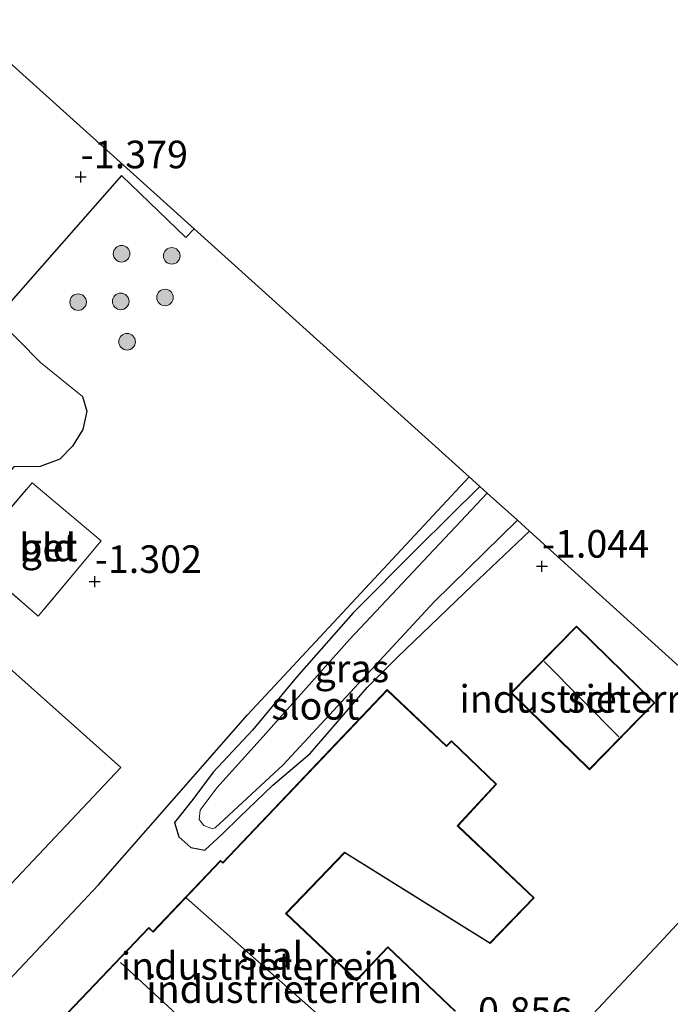
# Model space of a CAD drawing. Units: metres. Extents: x 99988 to 110002, y 431249 to 437502.
# Drawn here: x 100630 to 100688, y 434917 to 435006 of the extents above; entities that cross this region are included whole.
import ezdxf
from ezdxf.enums import TextEntityAlignment as Align

# ---------------------------------------------------------------- set-up
doc = ezdxf.new("R2010")
doc.units = ezdxf.units.M
doc.linetypes.add('IE-TERREINAFSCHEIDING', pattern=[10, 8, -2])
doc.layers.get('0').update_dxf_attribs({"lineweight": 25})
for name, color, linetype, lineweight in [('B-ME-GR-BOOM-S-B1', 93, 'Continuous', 18), ('B-ME-IE-GRASLAND-GV-B6', 93, 'Continuous', 18), ('B-ME-IE-GRONDWERKLIJN-GROND_INGERICHT-GV-B6', 253, 'Continuous', 18), ('B-ME-IE-TERREINAFSCHEIDING-RASTERHEKWERK-L-B1', 8, 'IE-TERREINAFSCHEIDING', 18), ('B-ME-KG-KADASTRAAL-DAKRAND-L-B1', 13, 'Continuous', 18), ('B-ME-KG-KADASTRAAL-NOKLIJN-L-B1', 13, 'Continuous', 18), ('B-ME-OG-BEBOUWING-GV-B6', 173, 'Continuous', 18), ('B-ME-OG-WATER-GV-B6', 153, 'Continuous', 18), ('B-ME-VH-VERH_SOORT-BETON-OVERIG-GV-B6', 8, 'IE-TERREINAFSCHEIDING-NATUURLIJK-HOUTWAL', 18)]:
    doc.layers.add(name, color=color, linetype=linetype, lineweight=lineweight)
for name, color, linetype in [('B-ME-GW-HOOGTEPUNT-S-B1', 10, 'Continuous'), ('B-ME-GW-INSTEEKWATERGANG-L-B1', 10, 'Continuous'), ('B-ME-IE-TERREINAFSCHEIDING-HAAG-L-B1', 10, 'Continuous'), ('B-ME-IE-TERREINAFSCHEIDING-HAAGRASTER-L-B1', 10, 'Continuous'), ('B-ME-KG-KADASTRAAL-OPNAMEDTMGRENS-L-B1', 10, 'Continuous')]:
    doc.layers.add(name, color=color, linetype=linetype)
doc.styles.add('NLCS-ISO', font='NLCS-ISO.TTF')
doc.linetypes.add('IE-TERREINAFSCHEIDING-NATUURLIJK-HOUTWAL', pattern='A,7,-1.5,[67,NLCS.SHX,S=0.75,R=45,X=0,Y=0],-1.5,7,-1.5,[70,NLCS.SHX,S=0.75,R=0,X=0,Y=0],-1.5', length=20)

# ---------------------------------------------------------------- blocks, each defined once
blk = doc.blocks.new('hoogtepunt')
for p, q in [((-0.5, 0), (0.5, 0)), ((0, 0.5), (0, -0.5))]:
    blk.add_line(p, q)
blk = doc.blocks.new('boom')
h = blk.add_hatch(color=256)
edge = h.paths.add_edge_path()
edge.add_arc((0, 0), 0.75, 0, 360)
blk.add_circle((0, 0), 0.75)

msp = doc.modelspace()

# ---------------------------------------------------------------- linework, layer by layer
at = {"layer": 'B-ME-GW-INSTEEKWATERGANG-L-B1'}
msp.add_polyline3d([(100671.155, 434964.093, -1.445), (100665.525, 434958.547, -1.575), (100659.68, 434952.674, -1.477), (100654.569, 434946.849, -1.477), (100650.56, 434942.068, -1.445), (100647.028, 434938.261, -1.326), (100645.175, 434935.786, -1.244), (100643.505, 434933.687, -1.236), (100643.906, 434932.401, -1.138), (100644.984, 434931.446, -1.122), (100646.252, 434931.195, -0.893), (100647.853, 434932.662, -0.893), (100649.384, 434934.189, -0.938), (100652.42, 434937.085, -1.024), (100655.778, 434939.93, -1.097), (100660.936, 434945.901, -1.15), (100663.655, 434948.616, -1.15), (100670.485, 434955.168, -1.212), (100675.622, 434960.068, -1.314)], dxfattribs=at)
at = {"layer": 'B-ME-IE-GRASLAND-GV-B6'}
msp.add_polyline3d([(100671.802, 434963.509, -2.078), (100659.339, 434950.272, -2.078), (100651.531, 434941.469, -2.078), (100647.338, 434936.84, -2.078), (100645.846, 434934.808, -2.078), (100645.76, 434933.96, -2.078), (100646.181, 434933.43, -2.078), (100646.948, 434933.127, -2.078), (100647.201, 434933.229, -2.078), (100653.338, 434938.912, -2.078), (100667.021, 434953.674, -2.078), (100674.537, 434961.044, -2.078), (100675.622, 434960.068, -1.314), (100670.485, 434955.168, -1.212), (100663.655, 434948.616, -1.15), (100660.936, 434945.901, -1.15), (100655.778, 434939.93, -1.097), (100652.42, 434937.085, -1.024), (100649.384, 434934.189, -0.938), (100647.853, 434932.662, -0.893), (100646.252, 434931.195, -0.893), (100644.984, 434931.446, -1.122), (100643.906, 434932.401, -1.138), (100643.505, 434933.687, -1.236), (100645.175, 434935.786, -1.244), (100647.028, 434938.261, -1.326), (100650.56, 434942.068, -1.445), (100654.569, 434946.849, -1.477), (100659.68, 434952.674, -1.477), (100665.525, 434958.547, -1.575), (100671.155, 434964.093, -1.445), (100671.802, 434963.509, -2.078)], dxfattribs=at)
at = {"layer": 'B-ME-IE-GRONDWERKLIJN-GROND_INGERICHT-GV-B6'}
for points in [[(100624.267, 435006.347, -1.228), (100645.281, 434987.41, -1.264)], [(100609.434, 434916.184, -0.73), (100612.141, 434920.375, -0.776), (100616.985, 434926.281, -0.907), (100620.449, 434930.254, -0.999), (100621.093, 434932.124, -1.013), (100621.043, 434933.748, -0.986), (100620.851, 434934.658, -0.878), (100628.266, 434927.645, -0.74), (100638.676, 434938.686, -1.115), (100619.915, 434955.396, -0.948), (100628.994, 434965.889, -0.904), (100631.364, 434965.915, -0.948), (100633.13, 434966.57, -1.006), (100634.302, 434967.768, -0.974), (100635.237, 434969.248, -0.962), (100635.599, 434970.935, -0.953), (100635.181, 434972.257, -0.979), (100631.391, 434975.33, -0.977), (100627.388, 434979.379, -0.984), (100638.724, 434992.257, -1.248), (100644.541, 434986.645, -1.262), (100645.281, 434987.41, -1.264)], [(100645.281, 434987.41, -1.264), (100644.541, 434986.645, -1.262), (100638.724, 434992.257, -1.248), (100627.388, 434979.379, -0.984), (100631.391, 434975.33, -0.977), (100635.181, 434972.257, -0.979), (100635.599, 434970.935, -0.953), (100635.237, 434969.248, -0.962), (100634.302, 434967.768, -0.974), (100633.13, 434966.57, -1.006), (100631.364, 434965.915, -0.948), (100628.994, 434965.889, -0.904)], [(100645.281, 434987.41, -1.264), (100670.186, 434964.967, -1.329), (100650.119, 434943.436, -1.274), (100636.654, 434928.053, -1.088), (100617.58, 434907.827, -0.597)], [(100617.58, 434907.827, -0.597), (100636.654, 434928.053, -1.088), (100650.119, 434943.436, -1.274), (100670.186, 434964.967, -1.329), (100671.155, 434964.093, -1.445)], [(100636.878, 434959.18, -1.042), (100630.626, 434964.439, -0.908), (100624.943, 434957.781, -0.992), (100631.181, 434952.373, -1.017), (100636.878, 434959.18, -1.042)], [(100671.155, 434964.093, -1.445), (100665.525, 434958.547, -1.575), (100659.68, 434952.674, -1.477), (100654.569, 434946.849, -1.477), (100650.56, 434942.068, -1.445), (100647.028, 434938.261, -1.326), (100645.175, 434935.786, -1.244), (100643.505, 434933.687, -1.236), (100643.906, 434932.401, -1.138), (100644.984, 434931.446, -1.122), (100646.252, 434931.195, -0.893), (100647.853, 434932.662, -0.893), (100649.384, 434934.189, -0.938), (100652.42, 434937.085, -1.024), (100655.778, 434939.93, -1.097), (100660.936, 434945.901, -1.15), (100663.655, 434948.616, -1.15), (100670.485, 434955.168, -1.212), (100675.622, 434960.068, -1.314), (100700.842, 434937.268, -0.898), (100686.963, 434922.329, -0.814), (100664.057, 434897.937, -0.202)], [(100619.915, 434955.396, -0.948), (100638.676, 434938.686, -1.115), (100628.266, 434927.645, -0.74)], [(100686.986, 434944.519, -0.947), (100679.895, 434951.479, -0.905), (100673.96, 434945.433, -0.904), (100681.051, 434938.473, -0.947), (100686.986, 434944.519, -0.947)], [(100668.951, 434916.621, -0.782), (100662.826, 434922.446, -0.782), (100659.974, 434919.448, -0.782), (100653.643, 434925.47, -0.782), (100658.919, 434930.947, -0.787), (100672.064, 434922.736, -1.161), (100676.071, 434926.893, -1.198), (100669.171, 434933.382, -0.862), (100672.652, 434937.18, -0.862), (100668.564, 434941.092, -0.862), (100668.116, 434940.637, -0.795), (100662.754, 434945.722, -0.795), (100647.876, 434930.082, -0.692), (100647.682, 434930.261, -0.692), (100641.571, 434923.837, -0.406), (100641.182, 434924.207, -0.406), (100632.594, 434915.179, -0.406)], [(100664.057, 434897.937, -0.202), (100686.963, 434922.329, -0.814), (100700.842, 434937.268, -0.898), (100719.437, 434920.456, -0.995)]]:
    msp.add_polyline3d(points, dxfattribs=at)
at = {"layer": 'B-ME-IE-TERREINAFSCHEIDING-HAAG-L-B1'}
for points in [[(100645.281, 434987.41, -1.264), (100644.541, 434986.645, -1.262), (100638.724, 434992.257, -1.248), (100627.388, 434979.379, -0.984), (100631.391, 434975.33, -0.977)], [(100635.181, 434972.257, -0.979), (100635.599, 434970.935, -0.953), (100635.237, 434969.248, -0.962), (100634.302, 434967.768, -0.974), (100633.13, 434966.57, -1.006), (100631.364, 434965.915, -0.948), (100628.994, 434965.889, -0.904), (100619.915, 434955.396, -0.948), (100638.676, 434938.686, -1.115), (100628.266, 434927.645, -0.74), (100620.851, 434934.658, -0.878)], [(100617.58, 434907.827, -0.597), (100636.654, 434928.053, -1.088), (100650.119, 434943.436, -1.274), (100670.186, 434964.967, -1.329)]]:
    msp.add_polyline3d(points, dxfattribs=at)
at = {"layer": 'B-ME-IE-TERREINAFSCHEIDING-HAAGRASTER-L-B1'}
msp.add_polyline3d([(100664.057, 434897.937, -0.202), (100686.963, 434922.329, -0.814), (100700.842, 434937.268, -0.898)], dxfattribs=at)
at = {"layer": 'B-ME-IE-TERREINAFSCHEIDING-RASTERHEKWERK-L-B1'}
msp.add_polyline3d([(100636.878, 434959.18, -1.042), (100631.181, 434952.373, -1.017), (100624.943, 434957.781, -0.992), (100630.626, 434964.439, -0.908)], dxfattribs=at)
at = {"layer": 'B-ME-KG-KADASTRAAL-DAKRAND-L-B1'}
for points in [[(100686.916, 434944.518, -0.947), (100681.051, 434938.543, -0.947), (100674.031, 434945.434, -0.905), (100679.896, 434951.409, -0.905), (100686.916, 434944.518, -0.947)], [(100632.596, 434915.108, 2.222), (100641.184, 434924.136, 2.541), (100641.573, 434923.766, 2.541), (100647.685, 434930.191, 2.431), (100647.876, 434930.009, 1.936), (100662.753, 434945.65, 0.934), (100668.116, 434940.566, 1.433), (100668.565, 434941.022, 1.366), (100672.582, 434937.178, 1.845), (100669.099, 434933.382, 1.853), (100669.235, 434933.254, 0.972), (100676, 434926.891, 1.03), (100672.056, 434922.8, 1.063), (100658.911, 434931.011, 1.397), (100653.571, 434925.469, 1.376), (100659.924, 434919.427, 1.846), (100659.976, 434919.378, 2.598), (100662.828, 434922.375, 2.561), (100668.88, 434916.619, 2.414)]]:
    msp.add_polyline3d(points, dxfattribs=at)
at = {"layer": 'B-ME-KG-KADASTRAAL-NOKLIJN-L-B1'}
for p, q in [((100676.951, 434948.262, 2.793), (100683.727, 434941.447, 2.851)), ((100644.579, 434926.894, 5.541), (100658.275, 434914.764, 5.541)), ((100645.778, 434914.438, 5.03), (100638.625, 434921.021, 5.03))]:
    msp.add_line(p, q, dxfattribs=at)
at = {"layer": 'B-ME-KG-KADASTRAAL-OPNAMEDTMGRENS-L-B1'}
msp.add_polyline3d([(100624.267, 435006.347, -1.228), (100645.281, 434987.41, -1.264), (100670.186, 434964.967, -1.329), (100671.155, 434964.093, -1.445), (100671.802, 434963.509, -2.078), (100674.537, 434961.044, -2.078), (100675.622, 434960.068, -1.314), (100700.842, 434937.268, -0.898)], dxfattribs=at)
at = {"layer": 'B-ME-OG-BEBOUWING-GV-B6'}
for points in [[(100686.986, 434944.519, -0.947), (100681.051, 434938.473, -0.947), (100673.96, 434945.433, -0.904), (100679.895, 434951.479, -0.905), (100686.986, 434944.519, -0.947)], [(100632.594, 434915.179, -0.406), (100641.182, 434924.207, -0.406), (100641.571, 434923.837, -0.406), (100647.682, 434930.261, -0.692), (100647.876, 434930.082, -0.692), (100662.754, 434945.722, -0.795), (100668.116, 434940.637, -0.795)], [(100668.116, 434940.637, -0.795), (100668.564, 434941.092, -0.862), (100672.652, 434937.18, -0.862), (100669.171, 434933.382, -0.862), (100676.071, 434926.893, -1.198), (100672.064, 434922.736, -1.161), (100658.919, 434930.947, -0.787), (100653.643, 434925.47, -0.782), (100659.974, 434919.448, -0.782), (100662.826, 434922.446, -0.782), (100668.951, 434916.621, -0.782)]]:
    msp.add_polyline3d(points, dxfattribs=at)
at = {"layer": 'B-ME-OG-WATER-GV-B6'}
msp.add_polyline3d([(100674.537, 434961.044, -2.078), (100667.021, 434953.674, -2.078), (100653.338, 434938.912, -2.078), (100647.201, 434933.229, -2.078), (100646.948, 434933.127, -2.078), (100646.181, 434933.43, -2.078), (100645.76, 434933.96, -2.078), (100645.846, 434934.808, -2.078), (100647.338, 434936.84, -2.078), (100651.531, 434941.469, -2.078), (100659.339, 434950.272, -2.078), (100671.802, 434963.509, -2.078), (100674.537, 434961.044, -2.078)], dxfattribs=at)
at = {"layer": 'B-ME-VH-VERH_SOORT-BETON-OVERIG-GV-B6'}
msp.add_polyline3d([(100636.878, 434959.18, -1.042), (100631.181, 434952.373, -1.017), (100624.943, 434957.781, -0.992), (100630.626, 434964.439, -0.908), (100636.878, 434959.18, -1.042)], dxfattribs=at)

# ---------------------------------------------------------------- block references
at = {"layer": 'B-ME-GR-BOOM-S-B1', "rotation": 90}
for p in [(100638.73, 434985.165, -1.168), (100643.266, 434984.975, -1.135), (100634.797, 434980.789, -1.109), (100638.653, 434980.851, -1.084), (100642.659, 434981.21, -1.059), (100639.225, 434977.203, -1.076)]:
    msp.add_blockref('boom', p, dxfattribs=at)
at = {"layer": 'B-ME-GW-HOOGTEPUNT-S-B1', "rotation": 90}
for p in [(100635.035, 434992.117, -1.379), (100635.035, 434992.117, -1.379), (100676.758, 434956.882, -1.044), (100676.758, 434956.882, -1.044), (100636.304, 434955.499, -1.302), (100636.304, 434955.499, -1.302)]:
    msp.add_blockref('hoogtepunt', p, dxfattribs=at)

# ---------------------------------------------------------------- texts
at = {"layer": 'B-ME-GW-HOOGTEPUNT-S-B1', "ltscale": 0.2, "style": 'NLCS-ISO'}
for s, p in [('-1.379', (100635.035, 434992.117, -1.379)), ('-1.379', (100635.035, 434992.117, -1.379)), ('-1.044', (100676.758, 434956.882, -1.044)), ('-1.044', (100676.758, 434956.882, -1.044)), ('-1.302', (100636.304, 434955.499, -1.302)), ('-1.302', (100636.304, 434955.499, -1.302)), ('-0.856', (100669.801, 434914.597, -0.856)), ('-0.856', (100669.801, 434914.597, -0.856))]:
    msp.add_text(s, height=2.5, dxfattribs=at).set_placement(p, align=Align.BOTTOM_LEFT)
at = {"layer": 'B-ME-IE-GRASLAND-GV-B6', "ltscale": 0.2, "style": 'NLCS-ISO'}
msp.add_text('gras', height=2.5, dxfattribs=at).set_placement((100659.563, 434947.644), align=Align.MIDDLE_CENTER)
at = {"layer": 'B-ME-IE-GRONDWERKLIJN-GROND_INGERICHT-GV-B6', "ltscale": 0.2, "style": 'NLCS-ISO'}
for s, p in [('gld', (100632.101, 434958.591)), ('industrieterrein', (100681.776, 434944.885)), ('industrieterrein', (100651.14, 434920.717)), ('industrieterrein', (100653.452, 434918.618))]:
    msp.add_text(s, height=2.5, dxfattribs=at).set_placement(p, align=Align.MIDDLE_CENTER)
at = {"layer": 'B-ME-OG-BEBOUWING-GV-B6', "ltscale": 0.2, "style": 'NLCS-ISO'}
for s, p in [('sch', (100681.776, 434944.885)), ('stal', (100652.283, 434921.644))]:
    msp.add_text(s, height=2.5, dxfattribs=at).set_placement(p, align=Align.MIDDLE_CENTER)
at = {"layer": 'B-ME-OG-WATER-GV-B6', "ltscale": 0.2, "style": 'NLCS-ISO'}
msp.add_text('sloot', height=2.5, dxfattribs=at).set_placement((100656.26, 434944.255), align=Align.MIDDLE_CENTER)
at = {"layer": 'B-ME-VH-VERH_SOORT-BETON-OVERIG-GV-B6', "ltscale": 0.2, "style": 'NLCS-ISO'}
msp.add_text('bet', height=2.5, dxfattribs=at).set_placement((100632.101, 434958.591), align=Align.MIDDLE_CENTER)

doc.saveas('drawing.dxf')
